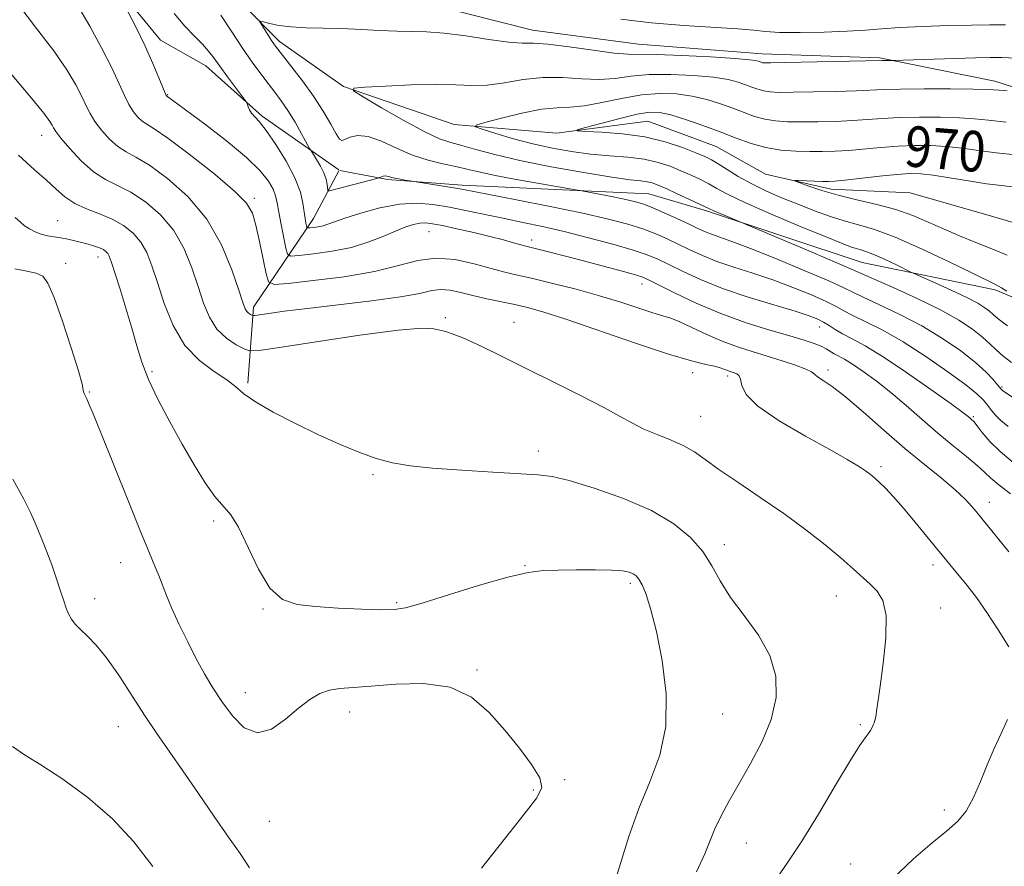
# Model space of a CAD drawing. Extents: x 2109800 to 2112700, y 359800 to 362700.
# Drawn here: x 2110562 to 2110756, y 360124 to 360291 of the extents above; entities that cross this region are included whole.
import ezdxf
from ezdxf.enums import TextEntityAlignment as Align

# ---------------------------------------------------------------- set-up
doc = ezdxf.new("R2010")
doc.units = 0
doc.header["$MEASUREMENT"] = 0
for name, color, linetype, lineweight in [('DTM HARD BREAKLINE', 7, 'Continuous', 0), ('DTM SPOT ELEVATION', 2, 'Continuous', 13), ('INDEX CONTOUR', 41, 'Continuous', 13), ('INDEX CONTOUR LABEL', 244, 'Continuous', 0), ('INTERMEDIATE CONTOUR', 44, 'Continuous', 0)]:
    doc.layers.add(name, color=color, linetype=linetype, lineweight=lineweight)
doc.styles.add('Style-ITALICS', font='ITALICS.shx')

msp = doc.modelspace()

# ---------------------------------------------------------------- linework, layer by layer
at = {"layer": 'DTM HARD BREAKLINE'}
for points in [[(2110463.54, 360412.35, 987.76), (2110472.95, 360400.33, 986.86), (2110484.59, 360385.13, 985.94), (2110500.82, 360373.58, 984.6), (2110517.35, 360359.46, 983.4), (2110533.12, 360354.86, 981.89), (2110553.75, 360342.2, 980.28), (2110569.36, 360329.23, 979.36), (2110591.21, 360310.91, 977.77), (2110599.31, 360300.69, 977.09), (2110613.52, 360286.28, 975.57), (2110626.12, 360277.4, 974.08), (2110647.98, 360269.91, 972.37), (2110668.1, 360268.2, 970.24), (2110686.12, 360270.59, 968.93), (2110699.58, 360265.58, 968.8), (2110709.3, 360260.15, 968.36), (2110722.22, 360257.19, 967.5), (2110737.82, 360256.46, 966.6), (2110753.85, 360251.87, 966.07), (2110770.79, 360246.9, 965.54)], [(2110776.35, 360271.45, 972.74), (2110754.49, 360278.43, 974.55), (2110731.76, 360283.07, 976.19), (2110708.68, 360283.85, 976.63), (2110684.31, 360285.77, 976.9), (2110663.4, 360288.51, 976.69), (2110643.37, 360293.57, 976.99), (2110624.92, 360306.9, 978.97), (2110605.8, 360322.41, 980.43), (2110581.91, 360338.9, 982.04), (2110556.97, 360356.67, 983.72), (2110535.44, 360369.45, 985.26), (2110515.35, 360379.41, 986.1), (2110502.08, 360391.12, 987.52), (2110483.19, 360409.21, 988.82)], [(2110447.69, 360403.41, 992.27), (2110463.48, 360396.75, 990.22), (2110475.78, 360380.39, 989.53), (2110490.73, 360367.92, 988.73), (2110496.05, 360364.89, 987.94), (2110498.21, 360356.15, 987.34), (2110508.74, 360348.02, 986.64), (2110520.35, 360346.47, 986.33), (2110536.79, 360339.82, 985.02), (2110550.31, 360329.66, 984.59), (2110562.27, 360320.38, 984.35), (2110575.85, 360303.91, 982.38), (2110590.09, 360286.54, 981.22), (2110599.04, 360281.48, 980.74), (2110610.1, 360271.55, 979.73), (2110625.207, 360260.955, 977.007)], [(2110607.33, 360218.94, 989.72), (2110608.45, 360233.9, 985.53), (2110620.25, 360251.43, 979.32), (2110625.248, 360260.792, 977.014)], [(2110625.411, 360260.869, 977.004), (2110634.85, 360259.07, 978.21), (2110649.56, 360257.94, 977.61), (2110686.31, 360256.28, 975.06), (2110697.68, 360252.93, 974.27), (2110728.34, 360242.7, 973.01), (2110754.56, 360237.32, 970.35), (2110780.32, 360226.52, 968.33), (2110801.21, 360214.25, 966.75), (2110818.5, 360200.39, 965.89), (2110838.24, 360186.95, 965.28), (2110852.52, 360177.44, 964.26), (2110865.42, 360163.92, 961.85), (2110879.63, 360149.77, 959.49), (2110891.33, 360140.49, 957.16), (2110901.96, 360134.29, 955.38), (2110915.03, 360129.8, 951.51), (2110922.79, 360127.56, 949.14)]]:
    msp.add_polyline3d(points, dxfattribs=at)
at = {"layer": 'DTM SPOT ELEVATION'}
for p in [(2110591.51, 360275.81, 981.9), (2110566.67, 360267.79, 988.7), (2110608.6, 360255.35, 983.7), (2110569.81, 360250.98, 991.1), (2110643.01, 360248.8, 982.9), (2110663.24, 360247.14, 981.5), (2110571.41, 360242.54, 993.4), (2110577.76, 360243.83, 992.6), (2110685, 360238.51, 982.6), (2110646.25, 360231.86, 987.8), (2110659.77, 360230.95, 987.2), (2110720.01, 360230, 980.7), (2110588.44, 360221.22, 991.7), (2110721.63, 360221.54, 983.6), (2110694.94, 360221.01, 986.5), (2110701.84, 360220.35, 986.4), (2110755.89, 360218.23, 975.8), (2110576.07, 360217.19, 993.9), (2110696.54, 360212.45, 987.1), (2110750.26, 360212.37, 979.8), (2110664.52, 360205.58, 989.5), (2110732.04, 360202.53, 985.7), (2110631.99, 360200.93, 990.2), (2110753.44, 360195.48, 983.4), (2110600.55, 360191.84, 992.3), (2110701.22, 360187.18, 989.5), (2110582.24, 360183.63, 994.7), (2110661.94, 360182.99, 991.9), (2110742.28, 360183.11, 986.5), (2110682.7, 360179.52, 992.3), (2110723.29, 360177.05, 988.8), (2110577.09, 360176.52, 995.5), (2110636.64, 360175.7, 991.8), (2110743.84, 360174.64, 987.3), (2110610.32, 360174.49, 992.1), (2110652.44, 360162.48, 993.9), (2110606.81, 360158.01, 993.3), (2110627.4, 360154.18, 994.6), (2110700.87, 360153.76, 991.2), (2110727.97, 360151.69, 988.2), (2110581.77, 360151.29, 996.75), (2110669.72, 360140.84, 993.9), (2110663.59, 360138.8, 994.1), (2110744.57, 360134.88, 986.3), (2110611.53, 360132.67, 994.9), (2110705.51, 360128.37, 989.1), (2110726.09, 360124.24, 986.8)]:
    msp.add_point(p, dxfattribs=at)
at = {"layer": 'INDEX CONTOUR'}
for points in [[(2110758.118, 360203.359, 980), (2110755.515, 360205.484, 980), (2110753.48, 360207.499, 980), (2110752.003, 360209.245, 980), (2110750.988, 360210.57, 980), (2110750.335, 360211.379, 980), (2110749.923, 360211.813, 980), (2110749.627, 360212.072, 980), (2110749.235, 360212.394, 980), (2110748.195, 360213.182, 980), (2110745.872, 360214.879, 980), (2110741.912, 360217.716, 980), (2110737.097, 360221.08, 980), (2110732.495, 360224.149, 980), (2110728.945, 360226.296, 980), (2110726.378, 360227.679, 980), (2110724.498, 360228.653, 980), (2110723.037, 360229.51, 980), (2110721.835, 360230.292, 980), (2110720.761, 360230.976, 980), (2110719.612, 360231.572, 980), (2110717.914, 360232.226, 980), (2110715.122, 360233.113, 980), (2110710.918, 360234.363, 980), (2110705.89, 360235.903, 980), (2110700.853, 360237.611, 980), (2110696.485, 360239.361, 980), (2110692.92, 360241, 980), (2110690.155, 360242.37, 980), (2110688.061, 360243.382, 980), (2110686.006, 360244.22, 980), (2110683.23, 360245.138, 980), (2110679.219, 360246.314, 980), (2110674.45, 360247.615, 980), (2110669.645, 360248.836, 980), (2110665.365, 360249.822, 980), (2110661.517, 360250.633, 980), (2110657.846, 360251.383, 980), (2110650.519, 360252.921, 980), (2110647.055, 360253.616, 980), (2110643.827, 360254.165, 980), (2110640.625, 360254.422, 980), (2110637.172, 360254.224, 980), (2110633.335, 360253.489, 980), (2110629.558, 360252.458, 980), (2110626.432, 360251.455, 980), (2110624.371, 360250.734, 980), (2110623.094, 360250.272, 980), (2110622.145, 360249.981, 980), (2110621.174, 360249.782, 980), (2110620.243, 360249.649, 980), (2110619.521, 360249.569, 980), (2110619.121, 360249.543, 980), (2110618.953, 360249.637, 980), (2110618.872, 360249.932, 980), (2110618.759, 360250.502, 980), (2110618.603, 360251.403, 980), (2110618.17, 360254.401, 980), (2110617.648, 360256.612, 980), (2110616.594, 360259.38, 980), (2110614.869, 360262.66, 980), (2110612.823, 360265.971, 980), (2110610.927, 360268.72, 980), (2110609.546, 360270.483, 980), (2110608.048, 360272.162, 980), (2110607.654, 360272.799, 980), (2110607.399, 360273.395, 980), (2110607.251, 360273.85, 980), (2110607.138, 360274.149, 980), (2110606.85, 360274.585, 980), (2110603.284, 360279.327, 980), (2110601.781, 360281.375, 980), (2110600.612, 360283.015, 980), (2110599.582, 360284.382, 980), (2110598.384, 360285.731, 980), (2110596.79, 360287.301, 980), (2110594.875, 360289.267, 980), (2110592.792, 360291.786, 980)], [(2110756.841, 360237.104, 970), (2110755.831, 360237.771, 970), (2110754.745, 360238.362, 970), (2110750.087, 360240.601, 970), (2110745.477, 360242.848, 970), (2110740.032, 360245.44, 970), (2110734.86, 360247.728, 970), (2110730.799, 360249.233, 970), (2110727.613, 360250.173, 970), (2110724.799, 360250.937, 970), (2110721.938, 360251.842, 970), (2110718.954, 360252.919, 970), (2110715.855, 360254.124, 970), (2110712.673, 360255.42, 970), (2110709.532, 360256.793, 970), (2110706.58, 360258.231, 970), (2110703.95, 360259.702, 970), (2110701.722, 360261.074, 970), (2110699.961, 360262.194, 970), (2110698.636, 360262.975, 970), (2110697.342, 360263.607, 970), (2110695.577, 360264.348, 970), (2110692.952, 360265.369, 970), (2110689.536, 360266.496, 970), (2110685.508, 360267.467, 970), (2110681.136, 360268.086, 970), (2110677.023, 360268.406, 970), (2110673.86, 360268.547, 970), (2110672.219, 360268.636, 970), (2110672.207, 360268.832, 970), (2110673.814, 360269.303, 970), (2110676.873, 360270.139, 970), (2110680.593, 360271.116, 970), (2110684.027, 360271.93, 970), (2110686.506, 360272.332, 970), (2110688.472, 360272.281, 970), (2110690.645, 360271.79, 970), (2110693.552, 360270.894, 970), (2110696.946, 360269.733, 970), (2110700.388, 360268.467, 970), (2110703.542, 360267.249, 970), (2110706.477, 360266.186, 970), (2110709.366, 360265.378, 970), (2110712.327, 360264.89, 970), (2110715.265, 360264.655, 970), (2110718.032, 360264.574, 970), (2110720.547, 360264.57, 970), (2110723.006, 360264.645, 970), (2110725.674, 360264.821, 970), (2110732.058, 360265.417, 970), (2110735.433, 360265.678, 970), (2110738.693, 360265.807, 970), (2110741.844, 360265.78, 970), (2110744.936, 360265.583, 970), (2110748.034, 360265.222, 970), (2110751.266, 360264.773, 970), (2110754.774, 360264.33, 970), (2110758.617, 360263.963, 970)], [(2110695.677, 360122.674, 990), (2110697.32, 360126.228, 990), (2110699.328, 360131.179, 990), (2110700.552, 360133.727, 990), (2110702.138, 360136.675, 990), (2110704.099, 360140.108, 990), (2110706.374, 360144.058, 990), (2110708.616, 360148.344, 990), (2110710.407, 360152.731, 990), (2110711.377, 360157.027, 990), (2110711.349, 360161.214, 990), (2110710.191, 360165.317, 990), (2110707.914, 360169.339, 990), (2110705.085, 360173.193, 990), (2110702.41, 360176.77, 990), (2110700.396, 360179.998, 990), (2110698.738, 360182.961, 990), (2110696.932, 360185.781, 990), (2110694.518, 360188.552, 990), (2110691.225, 360191.256, 990), (2110686.828, 360193.847, 990), (2110681.319, 360196.252, 990), (2110675.564, 360198.297, 990), (2110670.645, 360199.777, 990), (2110667.241, 360200.577, 990), (2110664.416, 360200.92, 990), (2110655.572, 360201.406, 990), (2110649.454, 360201.799, 990), (2110643.716, 360202.236, 990), (2110639.282, 360202.691, 990), (2110635.805, 360203.272, 990), (2110632.619, 360204.12, 990), (2110629.169, 360205.348, 990), (2110625.335, 360206.945, 990), (2110621.105, 360208.874, 990), (2110616.576, 360211.059, 990), (2110612.263, 360213.281, 990), (2110608.792, 360215.282, 990), (2110606.546, 360216.888, 990), (2110604.952, 360218.256, 990), (2110603.197, 360219.627, 990), (2110600.693, 360221.249, 990), (2110597.754, 360223.405, 990), (2110594.92, 360226.383, 990), (2110592.62, 360230.311, 990), (2110590.848, 360234.668, 990), (2110589.485, 360238.77, 990), (2110588.396, 360242.084, 990), (2110587.377, 360244.675, 990), (2110586.204, 360246.76, 990), (2110584.694, 360248.522, 990), (2110582.82, 360250.015, 990), (2110580.596, 360251.258, 990), (2110578.082, 360252.297, 990), (2110575.515, 360253.271, 990), (2110573.182, 360254.347, 990), (2110571.264, 360255.655, 990), (2110569.532, 360257.196, 990), (2110567.655, 360258.94, 990), (2110565.296, 360260.975, 990), (2110562.1, 360263.878, 990)]]:
    msp.add_polyline3d(points, dxfattribs=at)
at = {"layer": 'INTERMEDIATE CONTOUR'}
for points in [[(2110757.227, 360166.995, 986), (2110755.133, 360170.39, 986), (2110752.91, 360173.812, 986), (2110750.849, 360176.731, 986), (2110749.028, 360179.109, 986), (2110747.471, 360181.034, 986), (2110743.207, 360186.209, 986), (2110741.11, 360188.78, 986), (2110738.754, 360191.645, 986), (2110736.466, 360194.36, 986), (2110734.51, 360196.568, 986), (2110732.93, 360198.25, 986), (2110731.71, 360199.47, 986), (2110730.795, 360200.319, 986), (2110729.978, 360200.981, 986), (2110729.009, 360201.665, 986), (2110727.613, 360202.579, 986), (2110725.403, 360203.917, 986), (2110721.961, 360205.875, 986), (2110717.156, 360208.534, 986), (2110712.003, 360211.533, 986), (2110707.8, 360214.401, 986), (2110705.495, 360216.747, 986), (2110704.623, 360218.516, 986), (2110704.368, 360219.736, 986), (2110704.062, 360220.456, 986), (2110703.628, 360220.824, 986), (2110703.138, 360221.009, 986), (2110702.163, 360221.313, 986), (2110701.666, 360221.498, 986), (2110701.117, 360221.726, 986), (2110700.376, 360221.993, 986), (2110699.273, 360222.287, 986), (2110697.569, 360222.653, 986), (2110694.737, 360223.352, 986), (2110690.18, 360224.7, 986), (2110683.661, 360226.854, 986), (2110669.929, 360231.55, 986), (2110665.439, 360232.997, 986), (2110662.408, 360233.85, 986), (2110659.91, 360234.43, 986), (2110654.38, 360235.605, 986), (2110651.663, 360236.224, 986), (2110649.266, 360236.82, 986), (2110647.18, 360237.27, 986), (2110645.346, 360237.429, 986), (2110643.577, 360237.196, 986), (2110641.191, 360236.656, 986), (2110637.377, 360235.936, 986), (2110631.688, 360235.153, 986), (2110625.119, 360234.383, 986), (2110619.027, 360233.691, 986), (2110614.49, 360233.13, 986), (2110611.47, 360232.71, 986), (2110608.708, 360232.288, 986), (2110608.304, 360232.265, 986), (2110608.091, 360232.341, 986), (2110607.795, 360232.5, 986), (2110607.427, 360232.746, 986), (2110607.073, 360233.086, 986), (2110606.765, 360233.621, 986), (2110606.327, 360234.823, 986), (2110605.533, 360237.258, 986), (2110604.17, 360241.256, 986), (2110602.099, 360246.208, 986), (2110599.195, 360251.268, 986), (2110595.47, 360255.712, 986), (2110591.478, 360259.294, 986), (2110587.906, 360261.89, 986), (2110585.262, 360263.49, 986), (2110583.324, 360264.536, 986), (2110581.689, 360265.585, 986), (2110580.05, 360267.054, 986), (2110578.489, 360268.798, 986), (2110577.182, 360270.533, 986), (2110576.236, 360272.07, 986), (2110575.463, 360273.598, 986), (2110574.603, 360275.405, 986), (2110573.402, 360277.74, 986), (2110571.632, 360280.715, 986), (2110569.069, 360284.405, 986), (2110565.653, 360288.814, 986), (2110561.981, 360293.671, 986)], [(2110757.242, 360185.76, 984), (2110750.823, 360193.656, 984), (2110749.96, 360194.689, 984), (2110748.629, 360196.117, 984), (2110746.667, 360197.955, 984), (2110743.963, 360200.217, 984), (2110740.615, 360202.929, 984), (2110736.772, 360206.117, 984), (2110732.632, 360209.711, 984), (2110728.589, 360213.27, 984), (2110725.084, 360216.257, 984), (2110722.462, 360218.277, 984), (2110720.675, 360219.494, 984), (2110719.578, 360220.216, 984), (2110718.96, 360220.72, 984), (2110718.358, 360221.177, 984), (2110717.244, 360221.732, 984), (2110715.242, 360222.488, 984), (2110712.578, 360223.38, 984), (2110709.63, 360224.303, 984), (2110706.699, 360225.191, 984), (2110703.781, 360226.128, 984), (2110700.794, 360227.236, 984), (2110697.724, 360228.573, 984), (2110694.821, 360229.933, 984), (2110692.4, 360231.05, 984), (2110690.627, 360231.75, 984), (2110689.066, 360232.24, 984), (2110687.133, 360232.823, 984), (2110680.802, 360234.897, 984), (2110676.595, 360236.184, 984), (2110671.969, 360237.461, 984), (2110667.405, 360238.624, 984), (2110663.449, 360239.574, 984), (2110660.444, 360240.265, 984), (2110657.93, 360240.856, 984), (2110655.241, 360241.557, 984), (2110651.894, 360242.475, 984), (2110648.123, 360243.299, 984), (2110644.341, 360243.616, 984), (2110640.783, 360243.144, 984), (2110636.971, 360242.131, 984), (2110632.248, 360240.956, 984), (2110626.299, 360239.938, 984), (2110620.165, 360239.154, 984), (2110615.231, 360238.621, 984), (2110612.488, 360238.422, 984), (2110611.363, 360238.906, 984), (2110610.894, 360240.488, 984), (2110610.303, 360243.365, 984), (2110609.573, 360246.862, 984), (2110608.87, 360250.086, 984), (2110608.215, 360252.429, 984), (2110607.034, 360254.419, 984), (2110604.605, 360256.869, 984), (2110600.537, 360260.298, 984), (2110595.766, 360264.057, 984), (2110591.56, 360267.206, 984), (2110588.872, 360269.063, 984), (2110587.387, 360269.981, 984), (2110586.48, 360270.573, 984), (2110585.63, 360271.352, 984), (2110584.755, 360272.436, 984), (2110583.883, 360273.841, 984), (2110583.001, 360275.618, 984), (2110581.937, 360277.947, 984), (2110580.48, 360281.045, 984), (2110578.499, 360284.985, 984), (2110576.18, 360289.283, 984), (2110573.792, 360293.314, 984)], [(2110757.592, 360197.188, 982), (2110755.272, 360198.931, 982), (2110753.694, 360200.271, 982), (2110752.469, 360201.44, 982), (2110751.028, 360202.761, 982), (2110748.936, 360204.491, 982), (2110746.283, 360206.625, 982), (2110743.292, 360209.088, 982), (2110740.165, 360211.789, 982), (2110737.023, 360214.542, 982), (2110733.969, 360217.144, 982), (2110731.108, 360219.415, 982), (2110728.562, 360221.283, 982), (2110726.459, 360222.7, 982), (2110724.878, 360223.656, 982), (2110722.82, 360224.767, 982), (2110721.232, 360225.724, 982), (2110720.242, 360226.228, 982), (2110718.901, 360226.761, 982), (2110716.944, 360227.407, 982), (2110714.089, 360228.262, 982), (2110710.168, 360229.411, 982), (2110705.499, 360230.878, 982), (2110700.517, 360232.67, 982), (2110695.664, 360234.734, 982), (2110691.398, 360236.761, 982), (2110686.247, 360239.346, 982), (2110684.907, 360239.9, 982), (2110683.244, 360240.41, 982), (2110680.573, 360241.161, 982), (2110677.141, 360242.099, 982), (2110673.427, 360243.085, 982), (2110669.877, 360243.998, 982), (2110666.797, 360244.767, 982), (2110662.057, 360245.923, 982), (2110661.086, 360246.194, 982), (2110659.657, 360246.613, 982), (2110657.647, 360247.181, 982), (2110655.013, 360247.869, 982), (2110651.811, 360248.634, 982), (2110648.506, 360249.377, 982), (2110645.659, 360249.987, 982), (2110643.677, 360250.374, 982), (2110642.322, 360250.533, 982), (2110641.198, 360250.483, 982), (2110639.957, 360250.231, 982), (2110638.434, 360249.744, 982), (2110636.511, 360248.977, 982), (2110634.09, 360247.93, 982), (2110631.157, 360246.773, 982), (2110627.719, 360245.718, 982), (2110623.891, 360244.934, 982), (2110620.224, 360244.411, 982), (2110617.376, 360244.095, 982), (2110615.802, 360243.994, 982), (2110615.139, 360244.365, 982), (2110614.818, 360245.525, 982), (2110613.873, 360250.222, 982), (2110613.41, 360252.659, 982), (2110613.086, 360254.479, 982), (2110612.768, 360255.875, 982), (2110612.273, 360257.202, 982), (2110611.383, 360258.781, 982), (2110609.762, 360260.804, 982), (2110607.041, 360263.433, 982), (2110603.093, 360266.684, 982), (2110598.748, 360270.017, 982), (2110591.27, 360275.561, 982), (2110591.209, 360275.651, 982), (2110591.021, 360276.074, 982), (2110589.79, 360279.117, 982), (2110588.613, 360281.909, 982), (2110587.042, 360285.375, 982), (2110585.135, 360289.28, 982), (2110583.222, 360293.031, 982)], [(2110757.096, 360210.424, 978), (2110755.654, 360211.61, 978), (2110754.529, 360212.747, 978), (2110753.64, 360213.823, 978), (2110752.906, 360214.799, 978), (2110752.17, 360215.706, 978), (2110750.972, 360216.853, 978), (2110748.776, 360218.618, 978), (2110745.251, 360221.221, 978), (2110740.894, 360224.245, 978), (2110736.408, 360227.115, 978), (2110732.396, 360229.374, 978), (2110729.068, 360231.044, 978), (2110726.533, 360232.264, 978), (2110724.77, 360233.189, 978), (2110723.236, 360234.035, 978), (2110721.258, 360235.032, 978), (2110718.341, 360236.34, 978), (2110714.703, 360237.833, 978), (2110710.738, 360239.314, 978), (2110706.802, 360240.631, 978), (2110703.087, 360241.819, 978), (2110699.745, 360242.958, 978), (2110696.878, 360244.108, 978), (2110694.388, 360245.254, 978), (2110692.128, 360246.359, 978), (2110689.948, 360247.398, 978), (2110687.683, 360248.382, 978), (2110685.163, 360249.331, 978), (2110682.179, 360250.276, 978), (2110678.363, 360251.286, 978), (2110673.307, 360252.44, 978), (2110666.906, 360253.762, 978), (2110660.258, 360255.072, 978), (2110649.48, 360257.152, 978), (2110647.873, 360257.433, 978), (2110639.219, 360258.805, 978), (2110638.232, 360258.974, 978), (2110637.038, 360259.191, 978), (2110635.949, 360259.419, 978), (2110635.201, 360259.621, 978), (2110634.721, 360259.762, 978), (2110634.359, 360259.809, 978), (2110634, 360259.742, 978), (2110633.664, 360259.613, 978), (2110633.203, 360259.398, 978), (2110632.715, 360259.259, 978), (2110623.106, 360256.802, 978), (2110623.097, 360256.838, 978), (2110623.074, 360256.998, 978), (2110622.935, 360258.118, 978), (2110622.719, 360259.128, 978), (2110622.292, 360260.363, 978), (2110621.613, 360261.731, 978), (2110620.847, 360263.031, 978), (2110619.819, 360264.639, 978), (2110619.485, 360265.211, 978), (2110617.909, 360268.055, 978), (2110616.6, 360270.346, 978), (2110615.207, 360272.643, 978), (2110613.896, 360274.592, 978), (2110612.625, 360276.304, 978), (2110611.301, 360278.011, 978), (2110609.838, 360279.925, 978), (2110608.177, 360282.193, 978), (2110606.27, 360284.945, 978), (2110604.126, 360288.193, 978), (2110601.989, 360291.472, 978)], [(2110762.617, 360213.138, 976), (2110756.096, 360217.457, 976), (2110755.869, 360217.628, 976), (2110755.745, 360217.758, 976), (2110755.041, 360218.63, 976), (2110754.186, 360219.654, 976), (2110752.787, 360221.124, 976), (2110750.681, 360223.023, 976), (2110747.762, 360225.303, 976), (2110744.165, 360227.783, 976), (2110740.085, 360230.249, 976), (2110735.777, 360232.503, 976), (2110731.749, 360234.416, 976), (2110728.567, 360235.876, 976), (2110726.502, 360236.868, 976), (2110724.637, 360237.778, 976), (2110721.756, 360239.089, 976), (2110717.071, 360241.109, 976), (2110711.492, 360243.441, 976), (2110706.354, 360245.515, 976), (2110702.687, 360246.9, 976), (2110698.638, 360248.305, 976), (2110697.271, 360248.856, 976), (2110695.856, 360249.508, 976), (2110694.101, 360250.348, 976), (2110691.835, 360251.414, 976), (2110689.36, 360252.543, 976), (2110687.096, 360253.523, 976), (2110685.317, 360254.205, 976), (2110683.701, 360254.685, 976), (2110681.78, 360255.123, 976), (2110679.268, 360255.635, 976), (2110673.147, 360256.816, 976), (2110671.88, 360257.042, 976), (2110665.523, 360258.139, 976), (2110660.598, 360259.014, 976), (2110656.046, 360259.873, 976), (2110652.791, 360260.569, 976), (2110650.444, 360261.133, 976), (2110648.288, 360261.637, 976), (2110645.754, 360262.167, 976), (2110642.856, 360262.86, 976), (2110639.755, 360263.864, 976), (2110636.618, 360265.23, 976), (2110633.642, 360266.605, 976), (2110631.031, 360267.539, 976), (2110628.95, 360267.719, 976), (2110627.411, 360267.392, 976), (2110626.386, 360266.945, 976), (2110625.798, 360266.74, 976), (2110625.36, 360267.036, 976), (2110624.736, 360268.068, 976), (2110623.657, 360269.98, 976), (2110622.13, 360272.56, 976), (2110620.232, 360275.503, 976), (2110618.082, 360278.503, 976), (2110615.982, 360281.24, 976), (2110613.2, 360284.747, 976), (2110612.543, 360285.621, 976), (2110611.988, 360286.44, 976), (2110609.969, 360289.611, 976), (2110609.673, 360290.126, 976), (2110609.787, 360290.256, 976), (2110610.41, 360290.112, 976), (2110611.623, 360289.804, 976), (2110613.433, 360289.446, 976), (2110615.833, 360289.148, 976), (2110618.789, 360288.99, 976), (2110622.176, 360288.911, 976), (2110625.843, 360288.815, 976), (2110629.626, 360288.637, 976), (2110633.311, 360288.434, 976), (2110636.669, 360288.293, 976), (2110639.6, 360288.258, 976), (2110642.522, 360288.197, 976), (2110645.978, 360287.935, 976), (2110650.28, 360287.369, 976), (2110654.798, 360286.691, 976), (2110658.668, 360286.166, 976), (2110661.348, 360285.968, 976), (2110663.583, 360285.91, 976), (2110666.445, 360285.714, 976), (2110670.63, 360285.194, 976), (2110675.36, 360284.531, 976), (2110679.483, 360283.996, 976), (2110682.259, 360283.782, 976), (2110687.835, 360283.731, 976), (2110692.807, 360283.535, 976), (2110698.47, 360283.228, 976), (2110703.3, 360282.916, 976), (2110706.156, 360282.682, 976), (2110707.429, 360282.516, 976), (2110707.892, 360282.388, 976), (2110708.471, 360282.172, 976), (2110708.745, 360282.095, 976), (2110709.158, 360282.051, 976), (2110710.359, 360282.05, 976), (2110713.123, 360282.098, 976), (2110732.244, 360282.535, 976), (2110734.386, 360282.537, 976), (2110750.651, 360283.027, 976), (2110753.593, 360283.092, 976), (2110755.881, 360283.084, 976), (2110758.635, 360282.995, 976)], [(2110680.814, 360290.663, 978), (2110686.856, 360289.955, 978), (2110693.202, 360289.439, 978), (2110703.883, 360288.773, 978), (2110706.973, 360288.481, 978), (2110709.292, 360288.227, 978), (2110712.057, 360288.066, 978), (2110716.121, 360288.039, 978), (2110720.886, 360288.127, 978), (2110725.393, 360288.297, 978), (2110728.977, 360288.517, 978), (2110732.159, 360288.761, 978), (2110735.757, 360289, 978), (2110740.317, 360289.214, 978), (2110745.299, 360289.387, 978), (2110749.894, 360289.51, 978), (2110753.529, 360289.573, 978), (2110756.588, 360289.573, 978)], [(2110711.383, 360121.245, 988), (2110713.734, 360124.579, 988), (2110716.449, 360128.723, 988), (2110719.73, 360134.091, 988), (2110723.116, 360139.781, 988), (2110725.979, 360144.565, 988), (2110727.856, 360147.535, 988), (2110728.927, 360149.072, 988), (2110729.534, 360149.878, 988), (2110729.965, 360150.534, 988), (2110730.293, 360151.131, 988), (2110730.539, 360151.641, 988), (2110730.725, 360152.064, 988), (2110730.875, 360152.531, 988), (2110731.015, 360153.204, 988), (2110731.18, 360154.287, 988), (2110731.871, 360159.263, 988), (2110732.482, 360163.751, 988), (2110732.995, 360168.762, 988), (2110733.065, 360173.168, 988), (2110732.447, 360176.133, 988), (2110731.303, 360177.984, 988), (2110729.896, 360179.337, 988), (2110726.611, 360182.397, 988), (2110724.246, 360184.483, 988), (2110721.09, 360187.085, 988), (2110717.247, 360190.072, 988), (2110712.898, 360193.259, 988), (2110708.278, 360196.453, 988), (2110703.847, 360199.435, 988), (2110700.118, 360201.981, 988), (2110697.418, 360203.934, 988), (2110695.326, 360205.423, 988), (2110693.234, 360206.642, 988), (2110690.701, 360207.761, 988), (2110687.94, 360208.843, 988), (2110685.334, 360209.923, 988), (2110683.086, 360211.062, 988), (2110680.694, 360212.424, 988), (2110677.479, 360214.197, 988), (2110672.993, 360216.492, 988), (2110667.702, 360219.107, 988), (2110662.303, 360221.761, 988), (2110657.402, 360224.194, 988), (2110653.251, 360226.238, 988), (2110650.014, 360227.747, 988), (2110647.768, 360228.641, 988), (2110646.257, 360229.109, 988), (2110645.14, 360229.402, 988), (2110643.935, 360229.687, 988), (2110641.596, 360229.779, 988), (2110636.939, 360229.403, 988), (2110629.382, 360228.408, 988), (2110620.763, 360227.119, 988), (2110613.524, 360225.987, 988), (2110609.443, 360225.373, 988), (2110607.639, 360225.299, 988), (2110606.565, 360225.705, 988), (2110605.005, 360226.543, 988), (2110603.073, 360227.837, 988), (2110601.213, 360229.624, 988), (2110599.757, 360231.933, 988), (2110598.595, 360234.741, 988), (2110597.509, 360238.014, 988), (2110596.283, 360241.67, 988), (2110594.738, 360245.442, 988), (2110592.7, 360249.014, 988), (2110590.082, 360252.117, 988), (2110587.149, 360254.654, 988), (2110584.251, 360256.574, 988), (2110581.652, 360257.917, 988), (2110579.26, 360259.09, 988), (2110576.898, 360260.597, 988), (2110574.47, 360262.755, 988), (2110572.222, 360265.16, 988), (2110570.482, 360267.226, 988), (2110569.472, 360268.522, 988), (2110568.99, 360269.249, 988), (2110568.727, 360269.764, 988), (2110568.306, 360270.496, 988), (2110567.083, 360272.148, 988), (2110564.345, 360275.496, 988), (2110559.745, 360280.939, 988)], [(2110757.787, 360223.015, 974), (2110756.08, 360224.342, 974), (2110754.757, 360225.54, 974), (2110753.533, 360226.732, 974), (2110752.089, 360228.04, 974), (2110750.125, 360229.567, 974), (2110747.417, 360231.344, 974), (2110743.761, 360233.383, 974), (2110739.158, 360235.632, 974), (2110734.43, 360237.788, 974), (2110726.408, 360241.366, 974), (2110723.506, 360242.62, 974), (2110718.622, 360244.69, 974), (2110699.145, 360252.889, 974), (2110698.288, 360253.273, 974), (2110696.31, 360254.222, 974), (2110694.311, 360255.165, 974), (2110691.918, 360256.278, 974), (2110689.713, 360257.288, 974), (2110688.129, 360257.982, 974), (2110686.996, 360258.396, 974), (2110685.995, 360258.629, 974), (2110684.748, 360258.79, 974), (2110682.646, 360259.041, 974), (2110679.023, 360259.554, 974), (2110673.528, 360260.444, 974), (2110667.074, 360261.593, 974), (2110660.89, 360262.825, 974), (2110655.955, 360263.982, 974), (2110652.242, 360264.983, 974), (2110649.474, 360265.766, 974), (2110647.303, 360266.353, 974), (2110645.095, 360267.104, 974), (2110642.146, 360268.462, 974), (2110638.054, 360270.678, 974), (2110633.635, 360273.218, 974), (2110630.005, 360275.355, 974), (2110628.109, 360276.555, 974), (2110628.197, 360277.046, 974), (2110630.344, 360277.251, 974), (2110634.422, 360277.496, 974), (2110639.487, 360277.737, 974), (2110644.392, 360277.835, 974), (2110648.279, 360277.717, 974), (2110651.447, 360277.575, 974), (2110654.484, 360277.668, 974), (2110657.858, 360278.153, 974), (2110661.548, 360278.781, 974), (2110665.415, 360279.201, 974), (2110669.314, 360279.176, 974), (2110673.084, 360278.928, 974), (2110676.556, 360278.794, 974), (2110679.669, 360279.009, 974), (2110682.78, 360279.412, 974), (2110686.35, 360279.738, 974), (2110690.643, 360279.783, 974), (2110695.129, 360279.577, 974), (2110699.082, 360279.207, 974), (2110701.955, 360278.753, 974), (2110703.935, 360278.255, 974), (2110705.391, 360277.748, 974), (2110706.642, 360277.265, 974), (2110707.806, 360276.843, 974), (2110708.952, 360276.523, 974), (2110710.214, 360276.331, 974), (2110711.994, 360276.251, 974), (2110714.759, 360276.257, 974), (2110718.738, 360276.322, 974), (2110723.203, 360276.429, 974), (2110727.191, 360276.559, 974), (2110732.611, 360276.819, 974), (2110735.878, 360276.905, 974), (2110740.567, 360276.939, 974), (2110745.765, 360276.929, 974), (2110750.157, 360276.89, 974), (2110752.799, 360276.835, 974), (2110754.235, 360276.765, 974), (2110755.377, 360276.675, 974), (2110756.91, 360276.567, 974)], [(2110756.996, 360230.262, 972), (2110755.167, 360231.642, 972), (2110754.161, 360232.49, 972), (2110753.443, 360233.125, 972), (2110752.53, 360233.827, 972), (2110751.127, 360234.708, 972), (2110748.99, 360235.84, 972), (2110746.045, 360237.233, 972), (2110742.897, 360238.646, 972), (2110738.844, 360240.421, 972), (2110737.953, 360240.832, 972), (2110735.093, 360242.246, 972), (2110732.891, 360243.307, 972), (2110730.808, 360244.248, 972), (2110729.248, 360244.851, 972), (2110728.106, 360245.202, 972), (2110727.152, 360245.464, 972), (2110726.076, 360245.816, 972), (2110724.266, 360246.515, 972), (2110721.03, 360247.837, 972), (2110716.024, 360249.919, 972), (2110710.287, 360252.349, 972), (2110705.208, 360254.58, 972), (2110701.814, 360256.197, 972), (2110699.708, 360257.321, 972), (2110698.136, 360258.208, 972), (2110696.474, 360259.07, 972), (2110694.63, 360259.943, 972), (2110692.645, 360260.818, 972), (2110690.528, 360261.676, 972), (2110688.162, 360262.45, 972), (2110685.401, 360263.061, 972), (2110682.154, 360263.467, 972), (2110678.56, 360263.766, 972), (2110674.814, 360264.094, 972), (2110671.069, 360264.567, 972), (2110667.312, 360265.222, 972), (2110663.486, 360266.077, 972), (2110659.627, 360267.111, 972), (2110656.136, 360268.147, 972), (2110653.508, 360268.969, 972), (2110652.172, 360269.448, 972), (2110652.308, 360269.793, 972), (2110654.032, 360270.301, 972), (2110657.286, 360271.162, 972), (2110661.315, 360272.143, 972), (2110665.188, 360272.904, 972), (2110668.236, 360273.222, 972), (2110670.837, 360273.334, 972), (2110673.629, 360273.592, 972), (2110677.078, 360274.237, 972), (2110680.957, 360275.062, 972), (2110684.865, 360275.745, 972), (2110688.479, 360276.031, 972), (2110691.789, 360275.926, 972), (2110694.863, 360275.499, 972), (2110697.753, 360274.824, 972), (2110700.44, 360273.994, 972), (2110702.89, 360273.107, 972), (2110705.092, 360272.257, 972), (2110707.142, 360271.515, 972), (2110709.159, 360270.95, 972), (2110711.271, 360270.61, 972), (2110713.63, 360270.453, 972), (2110716.395, 360270.416, 972), (2110719.642, 360270.446, 972), (2110723.105, 360270.537, 972), (2110726.432, 360270.69, 972), (2110729.407, 360270.899, 972), (2110732.335, 360271.118, 972), (2110735.656, 360271.292, 972), (2110739.63, 360271.373, 972), (2110743.804, 360271.354, 972), (2110747.546, 360271.237, 972), (2110750.477, 360271.025, 972), (2110753.231, 360270.74, 972), (2110756.698, 360270.406, 972)], [(2110756.907, 360244.18, 968), (2110753.873, 360245.425, 968), (2110750.726, 360246.679, 968), (2110747.513, 360247.99, 968), (2110744.366, 360249.337, 968), (2110741.355, 360250.691, 968), (2110738.304, 360251.99, 968), (2110734.974, 360253.168, 968), (2110731.225, 360254.18, 968), (2110727.314, 360255.088, 968), (2110723.593, 360255.978, 968), (2110720.378, 360256.899, 968), (2110717.826, 360257.753, 968), (2110716.053, 360258.405, 968), (2110715.149, 360258.759, 968), (2110715.092, 360258.879, 968), (2110715.837, 360258.867, 968), (2110720.565, 360258.698, 968), (2110721.718, 360258.684, 968), (2110722.941, 360258.752, 968), (2110724.915, 360258.952, 968), (2110731.782, 360259.717, 968), (2110735.211, 360260.064, 968), (2110737.756, 360260.242, 968), (2110739.883, 360260.205, 968), (2110742.326, 360259.929, 968), (2110745.592, 360259.418, 968), (2110749.301, 360258.805, 968), (2110752.85, 360258.254, 968), (2110755.815, 360257.877, 968), (2110758.491, 360257.582, 968)], [(2110679.363, 360119.902, 992), (2110680.716, 360124.314, 992), (2110682.378, 360129.637, 992), (2110684.348, 360135.172, 992), (2110686.535, 360140.416, 992), (2110688.493, 360145.65, 992), (2110689.684, 360151.354, 992), (2110689.739, 360157.783, 992), (2110688.961, 360164.3, 992), (2110687.824, 360170.042, 992), (2110686.726, 360174.341, 992), (2110685.769, 360177.3, 992), (2110684.982, 360179.213, 992), (2110684.368, 360180.365, 992), (2110683.828, 360181.009, 992), (2110683.238, 360181.389, 992), (2110682.439, 360181.701, 992), (2110681.121, 360181.96, 992), (2110678.94, 360182.132, 992), (2110675.723, 360182.196, 992), (2110671.997, 360182.181, 992), (2110668.456, 360182.128, 992), (2110665.526, 360182.026, 992), (2110662.531, 360181.654, 992), (2110658.522, 360180.737, 992), (2110652.95, 360179.138, 992), (2110646.854, 360177.261, 992), (2110641.671, 360175.649, 992), (2110638.377, 360174.712, 992), (2110636.105, 360174.35, 992), (2110633.526, 360174.331, 992), (2110629.681, 360174.458, 992), (2110625.088, 360174.669, 992), (2110620.636, 360174.936, 992), (2110617.014, 360175.336, 992), (2110614.122, 360176.357, 992), (2110611.663, 360178.593, 992), (2110609.398, 360182.342, 992), (2110605.494, 360190.571, 992), (2110603.922, 360193.055, 992), (2110600.815, 360196.606, 992), (2110598.897, 360199.332, 992), (2110596.712, 360202.872, 992), (2110594.345, 360206.964, 992), (2110591.906, 360211.335, 992), (2110589.618, 360215.674, 992), (2110587.731, 360219.661, 992), (2110586.402, 360223.105, 992), (2110585.41, 360226.327, 992), (2110584.44, 360229.781, 992), (2110583.269, 360233.726, 992), (2110582.05, 360237.659, 992), (2110580.382, 360242.901, 992), (2110580, 360243.959, 992), (2110579.709, 360244.506, 992), (2110579.348, 360244.916, 992), (2110578.832, 360245.283, 992), (2110578.091, 360245.632, 992), (2110577.082, 360245.981, 992), (2110575.871, 360246.331, 992), (2110574.548, 360246.677, 992), (2110573.19, 360247.011, 992), (2110571.826, 360247.316, 992), (2110570.469, 360247.57, 992), (2110569.134, 360247.77, 992), (2110567.831, 360247.982, 992), (2110566.57, 360248.292, 992), (2110565.368, 360248.759, 992), (2110564.269, 360249.344, 992), (2110563.323, 360249.985, 992), (2110562.5, 360250.671, 992), (2110561.447, 360251.604, 992)], [(2110653.372, 360123.392, 994), (2110657.834, 360129.09, 994), (2110661.767, 360134.058, 994), (2110664.252, 360137.25, 994), (2110665.219, 360139.287, 994), (2110664.816, 360141.212, 994), (2110663.227, 360143.838, 994), (2110660.802, 360147.077, 994), (2110657.93, 360150.612, 994), (2110654.875, 360154.102, 994), (2110651.4, 360157.092, 994), (2110647.141, 360159.101, 994), (2110641.941, 360159.827, 994), (2110636.472, 360159.681, 994), (2110631.614, 360159.252, 994), (2110625.443, 360158.817, 994), (2110623.413, 360158.493, 994), (2110621.511, 360157.816, 994), (2110619.524, 360156.67, 994), (2110617.294, 360154.961, 994), (2110614.723, 360152.763, 994), (2110611.953, 360150.821, 994), (2110609.188, 360150.048, 994), (2110606.603, 360151.075, 994), (2110604.26, 360153.399, 994), (2110602.191, 360156.235, 994), (2110600.4, 360158.97, 994), (2110598.769, 360161.687, 994), (2110597.149, 360164.645, 994), (2110595.448, 360167.991, 994), (2110593.791, 360171.439, 994), (2110592.359, 360174.594, 994), (2110591.279, 360177.163, 994), (2110589.755, 360181.054, 994), (2110588.994, 360182.89, 994), (2110587.898, 360185.494, 994), (2110586.16, 360189.71, 994), (2110583.638, 360195.96, 994), (2110578.398, 360209.04, 994), (2110576.841, 360212.889, 994), (2110576.003, 360214.902, 994), (2110575.565, 360215.877, 994), (2110575.05, 360216.934, 994), (2110574.939, 360217.265, 994), (2110574.885, 360217.665, 994), (2110574.641, 360218.788, 994), (2110573.905, 360221.403, 994), (2110572.501, 360225.907, 994), (2110570.758, 360231.205, 994), (2110569.129, 360235.829, 994), (2110567.925, 360238.668, 994), (2110566.886, 360240.037, 994), (2110565.612, 360240.611, 994), (2110563.778, 360240.991, 994), (2110561.381, 360241.502, 994)], [(2110607.635, 360123.496, 996), (2110605.778, 360126.308, 996), (2110603.505, 360129.503, 996), (2110600.674, 360133.587, 996), (2110597.552, 360138.159, 996), (2110594.508, 360142.591, 996), (2110589.365, 360149.936, 996), (2110586.942, 360153.529, 996), (2110581.855, 360161.434, 996), (2110579.476, 360164.861, 996), (2110577.412, 360167.379, 996), (2110575.694, 360169.139, 996), (2110574.328, 360170.425, 996), (2110573.303, 360171.494, 996), (2110572.548, 360172.481, 996), (2110571.979, 360173.493, 996), (2110571.507, 360174.643, 996), (2110571.022, 360176.09, 996), (2110570.409, 360178, 996), (2110569.593, 360180.449, 996), (2110568.654, 360183.154, 996), (2110567.711, 360185.742, 996), (2110566.855, 360187.93, 996), (2110566.068, 360189.814, 996), (2110565.302, 360191.58, 996), (2110564.449, 360193.489, 996), (2110563.147, 360196.093, 996), (2110560.975, 360200.021, 996)], [(2110734.249, 360121.26, 986), (2110738.458, 360125.228, 986), (2110742.127, 360128.434, 986), (2110744.969, 360130.73, 986), (2110747.121, 360132.587, 986), (2110748.827, 360134.628, 986), (2110750.305, 360137.319, 986), (2110751.668, 360140.488, 986), (2110753.005, 360143.804, 986), (2110754.377, 360146.986, 986), (2110755.736, 360149.956, 986), (2110757.001, 360152.686, 986)], [(2110588.575, 360123.781, 998), (2110584.832, 360128.604, 998), (2110580.65, 360133.138, 998), (2110575.806, 360137.314, 998), (2110570.845, 360140.94, 998), (2110566.502, 360143.791, 998), (2110563.303, 360145.779, 998), (2110560.924, 360147.361, 998)]]:
    msp.add_polyline3d(points, dxfattribs=at)

# ---------------------------------------------------------------- texts
at = {"layer": 'INDEX CONTOUR LABEL', "style": 'Style-ITALICS', "width": 0.875}
msp.add_text('970', height=8, rotation=355.4, dxfattribs=at).set_placement((2110736.803, 360265.732, 970), align=Align.MIDDLE_LEFT)

doc.saveas('drawing.dxf')
